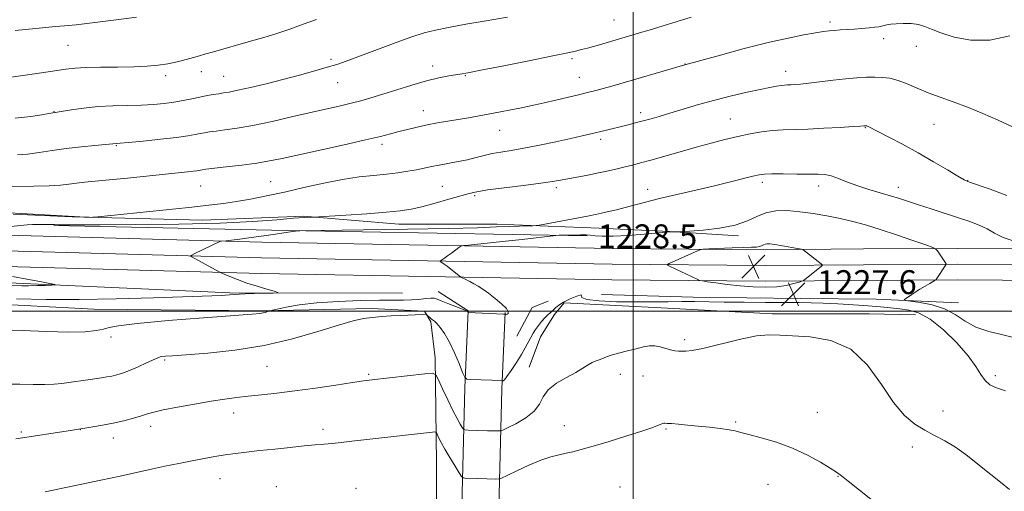
# Model space of a CAD drawing. Extents: x 2162300 to 2165200, y 342300 to 345200.
# Drawn here: x 2163795 to 2164124, y 343440 to 343598 of the extents above; entities that cross this region are included whole.
import ezdxf

# ---------------------------------------------------------------- set-up
doc = ezdxf.new("R2010")
doc.units = 0
doc.header["$MEASUREMENT"] = 0
for name, color, linetype, lineweight in [('32000', 7, 'Continuous', 0), ('DTM HARD BREAKLINE', 7, 'Continuous', 0), ('DTM SPOT ELEVATION', 2, 'Continuous', 13), ('INDEX CONTOUR', 41, 'Continuous', 13), ('INTERMEDIATE CONTOUR', 44, 'Continuous', 0), ('SPOT ELEVATION', 7, 'Continuous', 0)]:
    doc.layers.add(name, color=color, linetype=linetype, lineweight=lineweight)
doc.styles.add('Style-ITALICS', font='ITALICS.shx')

# ---------------------------------------------------------------- blocks, each defined once
blk = doc.blocks.new('SPOT')
at = {"layer": 'SPOT ELEVATION'}
for p, q in [((-3.91, -3.91), (3.82, 3.81)), ((-1.65, 3.77), (1.72, -3.93))]:
    blk.add_line(p, q, dxfattribs=at)

msp = doc.modelspace()

# ---------------------------------------------------------------- linework, layer by layer
at = {"layer": '32000', "flags": 128}
for points in [[(2164000, 342500), (2164000, 345000)], [(2165000, 343500), (2162500, 343500)]]:
    msp.add_lwpolyline(points, dxfattribs=at)
at = {"layer": 'DTM HARD BREAKLINE'}
for points in [[(2164035.29, 343525.21, 1226.3), (2164012.22, 343526.71, 1225.95), (2163988.69, 343527.78, 1224.7), (2163954.5, 343529.13, 1223.55), (2163921.62, 343529.12, 1222.66), (2163889.69, 343531.74, 1221.91), (2163855.87, 343530.42, 1220.8), (2163816.79, 343531.46, 1219.95), (2163785.28, 343533.19, 1219.68), (2163757.71, 343532.58, 1219.6), (2163726.18, 343533.42, 1219.15), (2163694.63, 343533.82, 1217.86), (2163658.65, 343534.33, 1216.35), (2163635.09, 343534.51, 1215.06), (2163628.53, 343535.05, 1214.83)], [(2164153.76, 343520.7, 1223.75), (2164108.71, 343521.01, 1225.58), (2164077.11, 343520.81, 1227.39), (2164044.25, 343520.5, 1228.38), (2163993.08, 343520.97, 1227.48), (2163937.42, 343522, 1225.85), (2163875.7, 343523.05, 1224.27), (2163790.31, 343525.47, 1222.59), (2163713.75, 343527.36, 1219.99), (2163654.8, 343528.92, 1217.85), (2163629.4, 343529.25, 1216.66)], [(2163984.62, 343525.23, 1226.22), (2163884.22, 343527, 1223.91), (2163806.05, 343528.64, 1222.22)], [(2164153.74, 343515.45, 1223.95), (2164108.71, 343515.76, 1225.78), (2164077.15, 343515.56, 1227.59), (2164044.25, 343515.25, 1228.58), (2163993.01, 343515.72, 1227.68), (2163937.33, 343516.75, 1226.05), (2163875.58, 343517.8, 1224.47), (2163790.17, 343520.22, 1222.79), (2163713.62, 343522.11, 1220.19), (2163654.7, 343523.67, 1218.05), (2163629.29, 343524, 1216.86)], [(2164153.72, 343510.2, 1223.75), (2164108.71, 343510.51, 1225.58), (2164077.19, 343510.31, 1227.39), (2164044.25, 343510, 1228.38), (2163992.94, 343510.47, 1227.48), (2163937.24, 343511.5, 1225.85), (2163875.46, 343512.55, 1224.27), (2163790.03, 343514.97, 1222.59), (2163713.49, 343516.86, 1219.99), (2163654.6, 343518.42, 1217.85), (2163629.18, 343518.75, 1216.66)], [(2163922.78, 343505.98, 1224.66), (2163865.01, 343506.18, 1223.73), (2163793.54, 343509.41, 1221.59), (2163725.09, 343509.45, 1219.37), (2163676.24, 343510.75, 1217.95), (2163629.62, 343512.43, 1216.35), (2163628.52, 343512.4, 1216.25)], [(2163944.84, 343500.06, 1225.95), (2163934.79, 343506.55, 1225.24)], [(2163628.52, 343504.27, 1219.96), (2163642.74, 343504.53, 1220.08), (2163697.84, 343503.95, 1223.02), (2163737.8, 343502.45, 1224.62), (2163781.36, 343502.62, 1225.06), (2163819.53, 343500.72, 1225.06), (2163875.96, 343500.11, 1225.86), (2163912.42, 343500.92, 1227.73), (2163930.17, 343500, 1227.9), (2163932.3, 343496.39, 1228.26), (2163933.76, 343484.35, 1229.5), (2163934.16, 343449.23, 1233.06), (2163934.14, 343415.01, 1236.26), (2163935.43, 343396.75, 1237.99)], [(2163961.06, 343491.63, 1226.48), (2163966.21, 343501.27, 1226.17), (2163971.59, 343503.35, 1226.39)], [(2163989.43, 343505.54, 1226.35), (2164020.08, 343504.72, 1227.28), (2164056.06, 343504.21, 1227.42), (2164081.39, 343503.98, 1226.48), (2164108.91, 343502.81, 1225.02)], [(2163942.43, 343425.9, 1234.26), (2163943.71, 343474.31, 1228.26), (2163944.84, 343500.06, 1225.95)], [(2163965.23, 343481.29, 1229.37), (2163969.06, 343491.41, 1229.06), (2163973.7, 343498.85, 1228.57), (2163976.91, 343502.76, 1228.53), (2164011.53, 343500.95, 1229.24), (2164046.59, 343499.13, 1229.64), (2164079.04, 343499.16, 1229.64), (2164094.58, 343498.75, 1229.01)], [(2163954.83, 343425.63, 1234.26), (2163956.1, 343473.87, 1228.26), (2163957.23, 343499.52, 1225.95)]]:
    msp.add_polyline3d(points, dxfattribs=at)
at = {"layer": 'DTM SPOT ELEVATION'}
for p in [(2163993.65, 343597.43, 1215.09), (2164065.98, 343596.8, 1217.65), (2163810.8, 343588.96, 1210.87), (2164083.91, 343591.18, 1218.45), (2164094.79, 343588.63, 1218.67), (2163898.87, 343584.33, 1213.68), (2163979.51, 343584.51, 1216.27), (2164017.43, 343582.68, 1217.97), (2163855.48, 343580.16, 1212.64), (2163932.92, 343582.02, 1215.48), (2164051.04, 343580.25, 1219.39), (2163843.52, 343578.8, 1212.42), (2163862.92, 343578.57, 1213.11), (2163901.06, 343576.46, 1214.8), (2163943.85, 343578.76, 1216.1), (2163982.07, 343578.27, 1217.18), (2163806.14, 343566.79, 1213.94), (2163929.82, 343567.11, 1217.32), (2164002.6, 343566.45, 1219.56), (2164032.56, 343564.3, 1221.13), (2164100.77, 343562.54, 1220.87), (2163955.35, 343560.5, 1218.81), (2164077.75, 343561.43, 1222.08), (2163989.18, 343557.5, 1220.37), (2163827.04, 343555.37, 1216.11), (2163915.97, 343555.78, 1218.4), (2163878.72, 343543.3, 1219.06), (2164043.29, 343543.14, 1224.39), (2164112.03, 343543.68, 1221.95), (2163855.28, 343541.9, 1218.87), (2163936.16, 343541.77, 1221.05), (2163974.35, 343541.35, 1222.33), (2164004.92, 343540.77, 1223.36), (2164062.19, 343541.94, 1224.51), (2164088.77, 343541.48, 1223.43), (2163947.01, 343538.64, 1222.25), (2163825.19, 343491.4, 1226.34), (2164017.25, 343490.5, 1229.68), (2163843.16, 343483.71, 1228.2), (2163877.48, 343481.56, 1228.97), (2163911.47, 343478.87, 1229.8), (2163995.73, 343478.87, 1230.5), (2164003.29, 343478.27, 1230.69), (2164121.23, 343478.44, 1227.65), (2163866.31, 343465.91, 1230.58), (2164061.65, 343466.15, 1231.18), (2164103.71, 343466.58, 1229.26), (2163815, 343460.34, 1230.03), (2163838.54, 343461.51, 1230.53), (2163896.15, 343460.49, 1231.48), (2163976.98, 343461.66, 1231.06), (2164011.04, 343460.57, 1232.16), (2164034.36, 343462.9, 1231.8), (2163795.24, 343459.6, 1229.79), (2163826.07, 343457.53, 1230.6), (2164093.46, 343454.52, 1230.55), (2163861.71, 343443.91, 1232.82), (2164068.6, 343444.67, 1232.06), (2163880.62, 343441.3, 1233.33), (2163907.23, 343440.74, 1233.61), (2163995.58, 343441.11, 1233.56), (2164045.19, 343442.04, 1232.94)]:
    msp.add_point(p, dxfattribs=at)
at = {"layer": 'INDEX CONTOUR'}
for points in [[(2163833.812, 343598.439, 1210), (2163826.083, 343597.389, 1210), (2163818.901, 343596.465, 1210), (2163813.559, 343595.87, 1210), (2163809.693, 343595.522, 1210), (2163806.519, 343595.268, 1210), (2163803.383, 343594.984, 1210), (2163800.126, 343594.653, 1210), (2163793.115, 343593.907, 1210)], [(2164131.146, 343559.84, 1220), (2164122.217, 343563.892, 1220), (2164117.147, 343566.124, 1220), (2164111.932, 343568.28, 1220), (2164107.134, 343570.071, 1220), (2164102.792, 343571.6, 1220), (2164098.813, 343573.072, 1220), (2164095.126, 343574.613, 1220), (2164091.747, 343576.075, 1220), (2164088.71, 343577.237, 1220), (2164086.01, 343577.934, 1220), (2164083.48, 343578.252, 1220), (2164080.914, 343578.327, 1220), (2164078.115, 343578.276, 1220), (2164074.929, 343578.098, 1220), (2164071.212, 343577.768, 1220), (2164066.946, 343577.283, 1220), (2164058.83, 343576.274, 1220), (2164056.049, 343575.972, 1220), (2164054.13, 343575.812, 1220), (2164052.778, 343575.741, 1220), (2164051.711, 343575.708, 1220), (2164050.708, 343575.658, 1220), (2164049.551, 343575.539, 1220), (2164048.016, 343575.297, 1220), (2164045.799, 343574.872, 1220), (2164042.583, 343574.205, 1220), (2164038.179, 343573.254, 1220), (2164032.942, 343572.057, 1220), (2164027.359, 343570.666, 1220), (2164021.876, 343569.153, 1220), (2164016.785, 343567.646, 1220), (2164012.334, 343566.29, 1220), (2164008.687, 343565.191, 1220), (2164005.655, 343564.307, 1220), (2164002.964, 343563.557, 1220), (2164000.381, 343562.872, 1220), (2163997.863, 343562.231, 1220), (2163990.665, 343560.469, 1220), (2163985.867, 343559.327, 1220), (2163982.953, 343558.654, 1220), (2163979.127, 343557.796, 1220), (2163974.156, 343556.713, 1220), (2163968.656, 343555.559, 1220), (2163963.452, 343554.542, 1220), (2163959.18, 343553.808, 1220), (2163955.729, 343553.256, 1220), (2163952.798, 343552.721, 1220), (2163950.107, 343552.082, 1220), (2163947.433, 343551.374, 1220), (2163944.577, 343550.673, 1220), (2163941.419, 343550.038, 1220), (2163935.136, 343548.914, 1220), (2163932.505, 343548.379, 1220), (2163930.07, 343547.85, 1220), (2163927.518, 343547.326, 1220), (2163924.589, 343546.808, 1220), (2163921.225, 343546.315, 1220), (2163917.42, 343545.868, 1220), (2163913.146, 343545.455, 1220), (2163908.293, 343544.924, 1220), (2163902.732, 343544.09, 1220), (2163896.436, 343542.84, 1220), (2163889.79, 343541.346, 1220), (2163883.286, 343539.852, 1220), (2163877.332, 343538.559, 1220), (2163871.989, 343537.502, 1220), (2163867.244, 343536.672, 1220), (2163862.891, 343536.036, 1220), (2163857.968, 343535.449, 1220), (2163851.328, 343534.742, 1220), (2163820.877, 343531.585, 1220), (2163819.189, 343531.422, 1220), (2163818.665, 343531.399, 1220), (2163817.957, 343531.406, 1220), (2163816.093, 343531.458, 1220), (2163812.2, 343531.601, 1220), (2163792.463, 343532.416, 1220)], [(2164126.029, 343440.269, 1230), (2164122.982, 343442.822, 1230), (2164119.768, 343445.36, 1230), (2164116.013, 343448.377, 1230), (2164111.946, 343451.572, 1230), (2164107.953, 343454.449, 1230), (2164104.321, 343456.656, 1230), (2164100.958, 343458.423, 1230), (2164097.682, 343460.122, 1230), (2164094.329, 343462.162, 1230), (2164090.829, 343465.083, 1230), (2164087.134, 343469.46, 1230), (2164083.14, 343475.505, 1230), (2164078.527, 343481.976, 1230), (2164072.918, 343487.268, 1230), (2164066.197, 343490.209, 1230), (2164059.276, 343491.357, 1230), (2164053.329, 343491.703, 1230), (2164049.093, 343492.009, 1230), (2164045.578, 343492.129, 1230), (2164041.358, 343491.687, 1230), (2164035.498, 343490.466, 1230), (2164023.388, 343487.511, 1230), (2164019.757, 343486.782, 1230), (2164017.697, 343486.566, 1230), (2164016.409, 343486.585, 1230), (2164015.217, 343486.633, 1230), (2164013.934, 343486.749, 1230), (2164012.495, 343487.034, 1230), (2164009.091, 343488.074, 1230), (2164007.279, 343488.418, 1230), (2164005.458, 343488.387, 1230), (2164003.451, 343488.021, 1230), (2164001.027, 343487.421, 1230), (2163998.092, 343486.681, 1230), (2163995.1, 343485.915, 1230), (2163992.638, 343485.235, 1230), (2163991.127, 343484.728, 1230), (2163989.586, 343484.057, 1230), (2163988.705, 343483.76, 1230), (2163987.604, 343483.376, 1230), (2163986.356, 343482.814, 1230), (2163984.972, 343481.992, 1230), (2163983.228, 343480.886, 1230), (2163980.836, 343479.493, 1230), (2163977.687, 343477.808, 1230), (2163974.363, 343475.86, 1230), (2163971.625, 343473.685, 1230), (2163969.95, 343471.332, 1230), (2163968.696, 343468.899, 1230), (2163966.941, 343466.497, 1230), (2163964.077, 343464.251, 1230), (2163960.759, 343462.338, 1230), (2163957.956, 343460.947, 1230), (2163956.368, 343460.197, 1230), (2163955.636, 343459.924, 1230), (2163955.132, 343459.893, 1230), (2163951.269, 343459.998, 1230), (2163944.805, 343460.219, 1230), (2163943.754, 343460.286, 1230), (2163943.24, 343460.513, 1230), (2163942.824, 343461.096, 1230), (2163942.135, 343462.222, 1230), (2163941.094, 343464.057, 1230), (2163939.691, 343466.76, 1230), (2163937.979, 343470.321, 1230), (2163936.257, 343474.04, 1230), (2163934.888, 343477.051, 1230), (2163934.004, 343478.702, 1230), (2163932.821, 343479.213, 1230), (2163930.324, 343479.022, 1230), (2163912.535, 343477.006, 1230), (2163909.776, 343476.649, 1230), (2163906.098, 343476.115, 1230), (2163900.486, 343475.273, 1230), (2163893.657, 343474.267, 1230), (2163886.758, 343473.314, 1230), (2163880.716, 343472.577, 1230), (2163875.585, 343472.021, 1230), (2163871.191, 343471.559, 1230), (2163867.296, 343471.103, 1230), (2163863.358, 343470.564, 1230), (2163858.767, 343469.849, 1230), (2163853.192, 343468.915, 1230), (2163847.452, 343467.894, 1230), (2163842.648, 343466.963, 1230), (2163839.533, 343466.246, 1230), (2163837.474, 343465.644, 1230), (2163835.49, 343465.004, 1230), (2163832.813, 343464.217, 1230), (2163829.533, 343463.35, 1230), (2163825.953, 343462.514, 1230), (2163822.378, 343461.803, 1230), (2163819.115, 343461.237, 1230), (2163816.468, 343460.82, 1230), (2163810.183, 343459.877, 1230), (2163795.557, 343457.621, 1230), (2163793.391, 343457.324, 1230)]]:
    msp.add_polyline3d(points, dxfattribs=at)
at = {"layer": 'INTERMEDIATE CONTOUR'}
for points in [[(2163893.992, 343597.659, 1212), (2163889.593, 343596.016, 1212), (2163885.135, 343594.407, 1212), (2163880.758, 343592.96, 1212), (2163876.402, 343591.637, 1212), (2163871.959, 343590.356, 1212), (2163859.544, 343586.84, 1212), (2163856.944, 343586.076, 1212), (2163854.914, 343585.467, 1212), (2163852.866, 343584.868, 1212), (2163850.345, 343584.175, 1212), (2163847.416, 343583.449, 1212), (2163844.272, 343582.793, 1212), (2163841.011, 343582.29, 1212), (2163837.34, 343581.946, 1212), (2163832.87, 343581.744, 1212), (2163827.435, 343581.657, 1212), (2163821.768, 343581.616, 1212), (2163816.825, 343581.536, 1212), (2163813.209, 343581.344, 1212), (2163810.103, 343580.991, 1212), (2163801.161, 343579.675, 1212), (2163787.813, 343577.751, 1212)], [(2164126.168, 343592.11, 1218), (2164119.49, 343590.658, 1218), (2164113.126, 343590.671, 1218), (2164107.524, 343591.728, 1218), (2164103.067, 343593.15, 1218), (2164099.961, 343594.375, 1218), (2164097.693, 343595.29, 1218), (2164095.575, 343595.899, 1218), (2164093.095, 343596.217, 1218), (2164090.47, 343596.3, 1218), (2164088.098, 343596.216, 1218), (2164086.286, 343596.029, 1218), (2164084.972, 343595.795, 1218), (2164083.21, 343595.371, 1218), (2164082.299, 343595.202, 1218), (2164080.966, 343595.026, 1218), (2164079, 343594.821, 1218), (2164076.597, 343594.606, 1218), (2164074.045, 343594.409, 1218), (2164069.37, 343594.11, 1218), (2164067.406, 343593.972, 1218), (2164065.674, 343593.804, 1218), (2164063.736, 343593.543, 1218), (2164061.055, 343593.117, 1218), (2164057.169, 343592.446, 1218), (2164051.914, 343591.413, 1218), (2164045.201, 343589.892, 1218), (2164037.218, 343587.862, 1218), (2164029.271, 343585.721, 1218), (2164017.333, 343582.43, 1218), (2163992.884, 343575.32, 1218), (2163989.991, 343574.497, 1218), (2163987.584, 343573.85, 1218), (2163985.184, 343573.249, 1218), (2163982.227, 343572.542, 1218), (2163974.135, 343570.636, 1218), (2163970.243, 343569.735, 1218), (2163967.216, 343569.052, 1218), (2163964.697, 343568.512, 1218), (2163962.127, 343567.986, 1218), (2163959.07, 343567.375, 1218), (2163955.627, 343566.701, 1218), (2163952.029, 343566.014, 1218), (2163948.466, 343565.355, 1218), (2163944.953, 343564.73, 1218), (2163941.462, 343564.137, 1218), (2163937.974, 343563.566, 1218), (2163934.505, 343562.98, 1218), (2163931.079, 343562.339, 1218), (2163927.733, 343561.611, 1218), (2163924.548, 343560.839, 1218), (2163921.615, 343560.079, 1218), (2163918.847, 343559.345, 1218), (2163915.446, 343558.486, 1218), (2163910.439, 343557.306, 1218), (2163903.287, 343555.702, 1218), (2163882.489, 343551.119, 1218), (2163878.282, 343550.259, 1218), (2163874.056, 343549.554, 1218), (2163868.98, 343548.872, 1218), (2163863.762, 343548.249, 1218), (2163856.962, 343547.469, 1218), (2163855.772, 343547.312, 1218), (2163855.227, 343547.215, 1218), (2163854.711, 343547.11, 1218), (2163853.946, 343546.98, 1218), (2163852.744, 343546.816, 1218), (2163850.868, 343546.604, 1218), (2163830.794, 343544.531, 1218), (2163824.616, 343543.913, 1218), (2163816.421, 343543.132, 1218), (2163813.682, 343542.826, 1218), (2163811.161, 343542.484, 1218), (2163808.29, 343542.153, 1218), (2163804.487, 343541.909, 1218), (2163799.425, 343541.803, 1218), (2163788.545, 343541.765, 1218)], [(2163957.979, 343598.339, 1214), (2163950.137, 343597.034, 1214), (2163944.018, 343596, 1214), (2163938.247, 343594.979, 1214), (2163933.835, 343594.095, 1214), (2163930.026, 343593.1, 1214), (2163925.622, 343591.654, 1214), (2163919.831, 343589.559, 1214), (2163913.508, 343587.199, 1214), (2163907.918, 343585.1, 1214), (2163903.933, 343583.639, 1214), (2163900.87, 343582.6, 1214), (2163897.652, 343581.617, 1214), (2163893.445, 343580.406, 1214), (2163888.373, 343579.005, 1214), (2163882.8, 343577.535, 1214), (2163877.125, 343576.117, 1214), (2163871.883, 343574.872, 1214), (2163867.646, 343573.923, 1214), (2163864.785, 343573.346, 1214), (2163862.873, 343573.023, 1214), (2163861.28, 343572.786, 1214), (2163859.485, 343572.498, 1214), (2163857.385, 343572.122, 1214), (2163854.981, 343571.649, 1214), (2163852.284, 343571.085, 1214), (2163849.351, 343570.489, 1214), (2163846.25, 343569.937, 1214), (2163843.007, 343569.49, 1214), (2163839.474, 343569.161, 1214), (2163835.459, 343568.955, 1214), (2163825.892, 343568.734, 1214), (2163820.865, 343568.471, 1214), (2163816.096, 343567.977, 1214), (2163811.983, 343567.383, 1214), (2163804.392, 343566.11, 1214), (2163802.137, 343565.744, 1214), (2163798.386, 343565.175, 1214), (2163793.2, 343564.541, 1214)], [(2164019.411, 343598.441, 1216), (2164005.405, 343594.095, 1216), (2164002.166, 343593.102, 1216), (2163999.556, 343592.317, 1216), (2163988.775, 343589.157, 1216), (2163986.704, 343588.57, 1216), (2163984.714, 343588.026, 1216), (2163982.773, 343587.52, 1216), (2163980.69, 343587.017, 1216), (2163977.629, 343586.346, 1216), (2163972.592, 343585.306, 1216), (2163965.101, 343583.795, 1216), (2163956.736, 343582.126, 1216), (2163949.596, 343580.713, 1216), (2163945.2, 343579.858, 1216), (2163942.742, 343579.411, 1216), (2163938.323, 343578.714, 1216), (2163934.987, 343578.081, 1216), (2163930.836, 343577.086, 1216), (2163925.976, 343575.681, 1216), (2163920.896, 343574.08, 1216), (2163916.182, 343572.567, 1216), (2163912.254, 343571.36, 1216), (2163908.866, 343570.401, 1216), (2163905.607, 343569.566, 1216), (2163902.071, 343568.731, 1216), (2163892.615, 343566.58, 1216), (2163886.15, 343565.093, 1216), (2163879.198, 343563.53, 1216), (2163872.705, 343562.174, 1216), (2163867.432, 343561.238, 1216), (2163863.386, 343560.652, 1216), (2163860.386, 343560.275, 1216), (2163858.223, 343559.983, 1216), (2163856.579, 343559.717, 1216), (2163855.104, 343559.432, 1216), (2163853.412, 343559.089, 1216), (2163850.963, 343558.666, 1216), (2163847.182, 343558.145, 1216), (2163841.827, 343557.531, 1216), (2163836.001, 343556.924, 1216), (2163831.145, 343556.445, 1216), (2163828.325, 343556.18, 1216), (2163823.402, 343555.759, 1216), (2163819.838, 343555.462, 1216), (2163815.233, 343555.033, 1216), (2163810.268, 343554.467, 1216), (2163805.521, 343553.783, 1216), (2163801.169, 343553.102, 1216), (2163797.289, 343552.569, 1216), (2163793.943, 343552.287, 1216)], [(2164125.081, 343538.659, 1222), (2164119.521, 343540.815, 1222), (2164112.59, 343543.19, 1222), (2164110.867, 343543.951, 1222), (2164108.739, 343545.172, 1222), (2164105.242, 343547.274, 1222), (2164100.616, 343550.021, 1222), (2164095.401, 343553.014, 1222), (2164090.145, 343555.882, 1222), (2164085.414, 343558.362, 1222), (2164078.659, 343561.805, 1222), (2164078.293, 343561.977, 1222), (2164078.104, 343562.047, 1222), (2164077.975, 343562.075, 1222), (2164077.642, 343562.071, 1222), (2164077.211, 343562.032, 1222), (2164076.178, 343561.957, 1222), (2164073.681, 343561.791, 1222), (2164069.306, 343561.517, 1222), (2164063.865, 343561.207, 1222), (2164058.474, 343560.959, 1222), (2164050.213, 343560.717, 1222), (2164046.689, 343560.481, 1222), (2164043.033, 343560.011, 1222), (2164039.167, 343559.316, 1222), (2164035.078, 343558.435, 1222), (2164030.747, 343557.401, 1222), (2164026.113, 343556.209, 1222), (2164021.103, 343554.849, 1222), (2164015.752, 343553.342, 1222), (2164005.983, 343550.557, 1222), (2164002.526, 343549.607, 1222), (2163999.82, 343548.905, 1222), (2163997.355, 343548.299, 1222), (2163994.698, 343547.665, 1222), (2163991.735, 343546.99, 1222), (2163988.432, 343546.283, 1222), (2163984.827, 343545.564, 1222), (2163975.682, 343543.814, 1222), (2163973.022, 343543.363, 1222), (2163969.122, 343542.813, 1222), (2163963.367, 343542.087, 1222), (2163956.897, 343541.286, 1222), (2163951.297, 343540.559, 1222), (2163947.663, 343539.99, 1222), (2163945.135, 343539.417, 1222), (2163942.366, 343538.617, 1222), (2163938.384, 343537.454, 1222), (2163933.726, 343536.137, 1222), (2163929.303, 343534.961, 1222), (2163925.686, 343534.143, 1222), (2163922.08, 343533.588, 1222), (2163917.347, 343533.122, 1222), (2163910.832, 343532.615, 1222), (2163903.814, 343532.119, 1222), (2163894.841, 343531.516, 1222), (2163893.488, 343531.441, 1222), (2163891.846, 343531.449, 1222), (2163889.862, 343531.37, 1222), (2163886.351, 343531.105, 1222), (2163880.795, 343530.607, 1222), (2163872.738, 343530.004, 1222), (2163861.741, 343529.474, 1222), (2163847.913, 343529.151, 1222), (2163833.551, 343529, 1222), (2163821.496, 343528.946, 1222), (2163809.792, 343528.921, 1222), (2163807.73, 343528.934, 1222), (2163806.319, 343528.959, 1222), (2163803.849, 343529.024, 1222), (2163802.381, 343529.047, 1222), (2163800.732, 343529.047, 1222), (2163798.991, 343529.006, 1222), (2163797.163, 343528.901, 1222), (2163794.924, 343528.691, 1222), (2163791.865, 343528.327, 1222)], [(2164127.924, 343523.262, 1224), (2164123.921, 343524.612, 1224), (2164121.014, 343526.117, 1224), (2164118.52, 343527.571, 1224), (2164115.837, 343528.83, 1224), (2164112.703, 343530.001, 1224), (2164108.934, 343531.252, 1224), (2164099.828, 343534.207, 1224), (2164095.579, 343535.599, 1224), (2164092.153, 343536.741, 1224), (2164089.204, 343537.709, 1224), (2164086.194, 343538.632, 1224), (2164082.728, 343539.622, 1224), (2164078.976, 343540.709, 1224), (2164075.252, 343541.904, 1224), (2164071.828, 343543.184, 1224), (2164068.812, 343544.375, 1224), (2164066.274, 343545.267, 1224), (2164064.16, 343545.716, 1224), (2164061.936, 343545.847, 1224), (2164058.945, 343545.848, 1224), (2164054.814, 343545.871, 1224), (2164050.3, 343545.913, 1224), (2164046.444, 343545.928, 1224), (2164043.95, 343545.863, 1224), (2164042.169, 343545.637, 1224), (2164040.114, 343545.16, 1224), (2164032.672, 343543.292, 1224), (2164027.296, 343541.99, 1224), (2164021.058, 343540.532, 1224), (2164014.632, 343539.045, 1224), (2164008.804, 343537.665, 1224), (2164004.162, 343536.5, 1224), (2163997.361, 343534.691, 1224), (2163994.451, 343533.95, 1224), (2163991.778, 343533.308, 1224), (2163989.449, 343532.782, 1224), (2163987.457, 343532.363, 1224), (2163985.312, 343531.943, 1224), (2163968.646, 343528.758, 1224), (2163967.571, 343528.615, 1224), (2163966.495, 343528.58, 1224), (2163964.665, 343528.548, 1224), (2163961.999, 343528.481, 1224), (2163958.586, 343528.358, 1224), (2163954.27, 343528.167, 1224), (2163947.923, 343527.928, 1224), (2163938.174, 343527.67, 1224), (2163924.498, 343527.424, 1224), (2163909.759, 343527.209, 1224), (2163888.413, 343526.927, 1224), (2163887.891, 343526.904, 1224), (2163887.005, 343526.792, 1224), (2163886.162, 343526.669, 1224), (2163883.062, 343526.188, 1224), (2163880.262, 343525.767, 1224), (2163876.428, 343525.209, 1224), (2163872.192, 343524.612, 1224), (2163868.361, 343524.099, 1224), (2163865.582, 343523.765, 1224), (2163863.786, 343523.583, 1224), (2163862.19, 343523.45, 1224), (2163861.912, 343523.396, 1224), (2163861.663, 343523.287, 1224), (2163853.087, 343519.152, 1224), (2163852.116, 343518.669, 1224), (2163851.861, 343518.434, 1224), (2163852.103, 343518.246, 1224), (2163861.41, 343513.122, 1224), (2163862.104, 343512.788, 1224), (2163863.148, 343512.343, 1224), (2163865.004, 343511.573, 1224), (2163867.603, 343510.551, 1224), (2163870.742, 343509.42, 1224), (2163874.163, 343508.32, 1224), (2163877.382, 343507.365, 1224), (2163879.857, 343506.662, 1224), (2163881.128, 343506.28, 1224), (2163881.04, 343506.127, 1224), (2163879.52, 343506.072, 1224), (2163876.66, 343506.008, 1224), (2163873.231, 343505.916, 1224), (2163870.17, 343505.805, 1224), (2163868.132, 343505.681, 1224), (2163866.64, 343505.552, 1224), (2163864.93, 343505.423, 1224), (2163862.216, 343505.293, 1224), (2163839.5, 343504.457, 1224), (2163826.985, 343504.081, 1224), (2163814.537, 343503.877, 1224), (2163803.569, 343503.95, 1224), (2163793.564, 343504.167, 1224)], [(2164128.203, 343491.004, 1226), (2164123.75, 343492.043, 1226), (2164119.101, 343493.175, 1226), (2164114.78, 343494.666, 1226), (2164111.134, 343496.662, 1226), (2164107.803, 343498.842, 1226), (2164104.25, 343500.763, 1226), (2164100.161, 343502.085, 1226), (2164096.118, 343502.873, 1226), (2164091.21, 343503.531, 1226), (2164090.803, 343503.775, 1226), (2164091.358, 343504.24, 1226), (2164092.551, 343505.07, 1226), (2164094.149, 343506.155, 1226), (2164095.946, 343507.318, 1226), (2164097.735, 343508.402, 1226), (2164099.315, 343509.31, 1226), (2164101.132, 343510.322, 1226), (2164101.398, 343510.499, 1226), (2164101.516, 343510.647, 1226), (2164104.735, 343515.534, 1226), (2164104.833, 343515.746, 1226), (2164104.794, 343515.855, 1226), (2164101.88, 343520.211, 1226), (2164101.402, 343520.785, 1226), (2164100.4, 343521.286, 1226), (2164098.016, 343522.147, 1226), (2164093.711, 343523.656, 1226), (2164088.242, 343525.537, 1226), (2164082.682, 343527.372, 1226), (2164077.856, 343528.839, 1226), (2164073.564, 343529.988, 1226), (2164069.354, 343530.964, 1226), (2164064.888, 343531.873, 1226), (2164060.287, 343532.675, 1226), (2164055.786, 343533.292, 1226), (2164051.591, 343533.636, 1226), (2164047.785, 343533.573, 1226), (2164044.423, 343532.955, 1226), (2164041.436, 343531.728, 1226), (2164038.265, 343530.2, 1226), (2164034.23, 343528.768, 1226), (2164028.98, 343527.745, 1226), (2164023.479, 343527.109, 1226), (2164019.021, 343526.751, 1226), (2164016.538, 343526.572, 1226), (2164015.515, 343526.509, 1226), (2164015.076, 343526.51, 1226), (2164013.104, 343526.558, 1226), (2164012.397, 343526.544, 1226), (2164011.065, 343526.449, 1226), (2164003.772, 343525.806, 1226), (2163998.329, 343525.371, 1226), (2163993.296, 343525.084, 1226), (2163989.67, 343525.068, 1226), (2163987.27, 343525.231, 1226), (2163985.621, 343525.424, 1226), (2163984.317, 343525.531, 1226), (2163983.259, 343525.56, 1226), (2163982.415, 343525.546, 1226), (2163980.017, 343525.471, 1226), (2163976.003, 343525.411, 1226), (2163975.223, 343525.389, 1226), (2163974.179, 343525.296, 1226), (2163962.83, 343524.027, 1226), (2163957.303, 343523.424, 1226), (2163952.192, 343522.884, 1226), (2163944.878, 343522.139, 1226), (2163943.202, 343521.951, 1226), (2163942.372, 343521.724, 1226), (2163941.677, 343521.265, 1226), (2163939.209, 343519.446, 1226), (2163937.888, 343518.49, 1226), (2163936.864, 343517.771, 1226), (2163935.485, 343516.838, 1226), (2163935.483, 343516.725, 1226), (2163935.698, 343516.559, 1226), (2163936.803, 343515.767, 1226), (2163937.736, 343515.063, 1226), (2163942.366, 343511.414, 1226), (2163942.58, 343511.301, 1226), (2163944.053, 343510.573, 1226), (2163945.318, 343509.928, 1226), (2163946.719, 343509.176, 1226), (2163948.136, 343508.349, 1226), (2163949.689, 343507.336, 1226), (2163951.555, 343505.995, 1226), (2163953.792, 343504.267, 1226), (2163955.981, 343502.433, 1226), (2163957.582, 343500.859, 1226), (2163958.219, 343499.824, 1226), (2163958.153, 343499.257, 1226), (2163957.807, 343498.998, 1226), (2163957.529, 343498.903, 1226), (2163957.361, 343498.901, 1226), (2163957.271, 343498.933, 1226), (2163957.15, 343498.959, 1226), (2163956.609, 343498.99, 1226), (2163944.828, 343499.504, 1226), (2163944.811, 343499.519, 1226), (2163944.687, 343499.806, 1226), (2163944.583, 343499.9, 1226), (2163944.099, 343500.123, 1226), (2163942.854, 343500.626, 1226), (2163938.048, 343502.515, 1226), (2163935.782, 343503.439, 1226), (2163934.369, 343504.046, 1226), (2163933.418, 343504.338, 1226), (2163932.314, 343504.369, 1226), (2163930.583, 343504.205, 1226), (2163928.341, 343503.957, 1226), (2163925.846, 343503.746, 1226), (2163923.197, 343503.661, 1226), (2163915.132, 343503.63, 1226), (2163908.631, 343503.523, 1226), (2163901.228, 343503.261, 1226), (2163894.101, 343502.787, 1226), (2163888.236, 343502.085, 1226), (2163883.832, 343501.313, 1226), (2163880.894, 343500.674, 1226), (2163879.327, 343500.314, 1226), (2163878.64, 343500.145, 1226), (2163877.675, 343499.832, 1226), (2163876.93, 343499.605, 1226), (2163876.133, 343499.4, 1226), (2163875.103, 343499.243, 1226), (2163872.438, 343499.016, 1226), (2163856.234, 343497.807, 1226), (2163844.318, 343496.859, 1226), (2163834.017, 343495.919, 1226), (2163827.79, 343495.133, 1226), (2163824.634, 343494.491, 1226), (2163822.676, 343493.946, 1226), (2163820.259, 343493.472, 1226), (2163816.593, 343493.134, 1226), (2163811.103, 343493.023, 1226), (2163803.601, 343493.185, 1226), (2163795.459, 343493.49, 1226), (2163788.436, 343493.765, 1226)], [(2164042.309, 343521.595, 1228), (2164041.317, 343521.461, 1228), (2164039.701, 343521.399, 1228), (2164037.037, 343521.324, 1228), (2164033.158, 343521.175, 1228), (2164025.411, 343520.828, 1228), (2164023.426, 343520.719, 1228), (2164022.441, 343520.564, 1228), (2164021.61, 343520.233, 1228), (2164012.096, 343515.945, 1228), (2164011.523, 343515.652, 1228), (2164011.555, 343515.428, 1228), (2164012.222, 343515.082, 1228), (2164021.688, 343510.619, 1228), (2164022.402, 343510.311, 1228), (2164023.21, 343510.114, 1228), (2164024.805, 343509.861, 1228), (2164027.68, 343509.434, 1228), (2164031.531, 343508.914, 1228), (2164035.852, 343508.435, 1228), (2164040.196, 343508.116, 1228), (2164044.332, 343508.016, 1228), (2164048.082, 343508.189, 1228), (2164051.282, 343508.639, 1228), (2164053.813, 343509.214, 1228), (2164055.565, 343509.718, 1228), (2164056.521, 343510.017, 1228), (2164057.013, 343510.239, 1228), (2164057.462, 343510.573, 1228), (2164062.988, 343515, 1228), (2164063.344, 343515.32, 1228), (2164063.335, 343515.549, 1228), (2164062.95, 343515.88, 1228), (2164057.398, 343520.203, 1228), (2164056.955, 343520.508, 1228), (2164056.347, 343520.702, 1228), (2164055.054, 343520.95, 1228), (2164050.006, 343521.86, 1228), (2164047.511, 343522.284, 1228), (2164045.84, 343522.518, 1228), (2164044.847, 343522.561, 1228), (2164044.21, 343522.432, 1228), (2164043.647, 343522.166, 1228), (2164043.04, 343521.854, 1228), (2164042.309, 343521.595, 1228)], [(2163792.295, 343511.585, 1222), (2163797.109, 343510.71, 1222), (2163801.449, 343509.897, 1222), (2163804.711, 343509.274, 1222), (2163806.421, 343508.932, 1222), (2163806.615, 343508.789, 1222), (2163805.463, 343508.723, 1222), (2163803.205, 343508.639, 1222), (2163800.388, 343508.548, 1222), (2163797.63, 343508.489, 1222), (2163795.4, 343508.487, 1222), (2163791.835, 343508.547, 1222)], [(2164124.693, 343473.31, 1228), (2164121.613, 343474.29, 1228), (2164119.428, 343475.361, 1228), (2164117.823, 343476.78, 1228), (2164116.443, 343478.787, 1228), (2164114.755, 343481.509, 1228), (2164112.186, 343485.052, 1228), (2164108.381, 343489.354, 1228), (2164103.874, 343493.714, 1228), (2164099.419, 343497.269, 1228), (2164095.601, 343499.386, 1228), (2164092.316, 343500.38, 1228), (2164089.287, 343500.798, 1228), (2164086.232, 343501.103, 1228), (2164082.825, 343501.406, 1228), (2164078.736, 343501.729, 1228), (2164073.803, 343502.084, 1228), (2164068.553, 343502.423, 1228), (2164063.683, 343502.685, 1228), (2164059.613, 343502.828, 1228), (2164055.635, 343502.885, 1228), (2164044.364, 343502.935, 1228), (2164037.237, 343502.981, 1228), (2164030.533, 343503.046, 1228), (2164020.589, 343503.193, 1228), (2164016.328, 343503.212, 1228), (2164011.75, 343503.166, 1228), (2164006.633, 343503.099, 1228), (2164000.847, 343503.075, 1228), (2163994.495, 343503.154, 1228), (2163988.614, 343503.403, 1228), (2163984.477, 343503.886, 1228), (2163982.887, 343504.598, 1228), (2163982.772, 343505.253, 1228), (2163982.591, 343505.491, 1228), (2163981.193, 343505.065, 1228), (2163978.983, 343504.154, 1228), (2163976.752, 343503.05, 1228), (2163975.129, 343502.003, 1228), (2163974.066, 343501.104, 1228), (2163973.351, 343500.406, 1228), (2163972.783, 343499.915, 1228), (2163972.205, 343499.451, 1228), (2163971.475, 343498.792, 1228), (2163970.497, 343497.778, 1228), (2163969.383, 343496.512, 1228), (2163968.292, 343495.172, 1228), (2163967.348, 343493.883, 1228), (2163966.517, 343492.593, 1228), (2163965.727, 343491.203, 1228), (2163963.898, 343487.732, 1228), (2163962.602, 343485.455, 1228), (2163960.953, 343482.793, 1228), (2163959.231, 343480.174, 1228), (2163957.796, 343478.134, 1228), (2163956.917, 343477.055, 1228), (2163956.492, 343476.707, 1228), (2163956.327, 343476.707, 1228), (2163956.248, 343476.743, 1228), (2163956.162, 343476.758, 1228), (2163945.67, 343477.143, 1228), (2163944.347, 343477.274, 1228), (2163943.639, 343477.886, 1228), (2163942.938, 343479.505, 1228), (2163941.776, 343482.433, 1228), (2163940.24, 343486.087, 1228), (2163938.553, 343489.661, 1228), (2163936.92, 343492.5, 1228), (2163935.467, 343494.551, 1228), (2163934.3, 343495.911, 1228), (2163933.483, 343496.699, 1228), (2163932.908, 343497.141, 1228), (2163932.422, 343497.477, 1228), (2163931.914, 343497.893, 1228), (2163931.429, 343498.342, 1228), (2163931.054, 343498.708, 1228), (2163930.798, 343498.909, 1228), (2163930.367, 343498.968, 1228), (2163929.393, 343498.933, 1228), (2163922.207, 343498.582, 1228), (2163919.047, 343498.409, 1228), (2163915.837, 343498.194, 1228), (2163912.757, 343497.915, 1228), (2163909.813, 343497.51, 1228), (2163906.32, 343496.75, 1228), (2163901.425, 343495.368, 1228), (2163894.52, 343493.233, 1228), (2163885.989, 343490.768, 1228), (2163876.467, 343488.533, 1228), (2163866.664, 343486.965, 1228), (2163857.611, 343485.995, 1228), (2163850.419, 343485.431, 1228), (2163845.871, 343485.101, 1228), (2163843.449, 343484.914, 1228), (2163842.302, 343484.803, 1228), (2163841.64, 343484.682, 1228), (2163840.884, 343484.39, 1228), (2163837.171, 343482.666, 1228), (2163834.285, 343481.368, 1228), (2163831.446, 343480.162, 1228), (2163829.117, 343479.289, 1228), (2163827.218, 343478.705, 1228), (2163825.536, 343478.299, 1228), (2163823.861, 343477.969, 1228), (2163822.006, 343477.662, 1228), (2163819.789, 343477.335, 1228), (2163808.785, 343475.816, 1228), (2163806.169, 343475.558, 1228), (2163803.083, 343475.437, 1228), (2163799.216, 343475.472, 1228), (2163794.743, 343475.567, 1228), (2163789.956, 343475.597, 1228)], [(2164082.787, 343434.556, 1232), (2164071.968, 343443.154, 1232), (2164069.728, 343444.902, 1232), (2164068.075, 343446.087, 1232), (2164066.012, 343447.419, 1232), (2164062.764, 343449.415, 1232), (2164058.441, 343451.817, 1232), (2164053.385, 343454.174, 1232), (2164047.992, 343456.117, 1232), (2164042.899, 343457.607, 1232), (2164038.804, 343458.683, 1232), (2164036.134, 343459.405, 1232), (2164034.226, 343459.893, 1232), (2164032.147, 343460.288, 1232), (2164029.195, 343460.699, 1232), (2164025.597, 343461.122, 1232), (2164021.811, 343461.524, 1232), (2164018.257, 343461.874, 1232), (2164015.207, 343462.155, 1232), (2164012.894, 343462.35, 1232), (2164011.46, 343462.454, 1232), (2164010.695, 343462.485, 1232), (2164010.298, 343462.47, 1232), (2164009.998, 343462.426, 1232), (2164009.638, 343462.316, 1232), (2164009.09, 343462.093, 1232), (2164008.149, 343461.695, 1232), (2164006.308, 343460.998, 1232), (2164002.98, 343459.864, 1232), (2163997.893, 343458.24, 1232), (2163992.015, 343456.428, 1232), (2163986.624, 343454.816, 1232), (2163982.684, 343453.696, 1232), (2163979.882, 343452.973, 1232), (2163977.588, 343452.457, 1232), (2163975.235, 343451.952, 1232), (2163972.51, 343451.237, 1232), (2163969.162, 343450.09, 1232), (2163965.123, 343448.404, 1232), (2163961.064, 343446.548, 1232), (2163957.836, 343445.013, 1232), (2163956.01, 343444.161, 1232), (2163955.02, 343443.854, 1232), (2163954.02, 343443.828, 1232), (2163948.089, 343443.968, 1232), (2163943.69, 343444.107, 1232), (2163943.102, 343444.192, 1232), (2163942.613, 343444.66, 1232), (2163941.805, 343445.907, 1232), (2163940.397, 343448.168, 1232), (2163938.66, 343451.007, 1232), (2163937.005, 343453.816, 1232), (2163935.758, 343456.095, 1232), (2163934.921, 343457.769, 1232), (2163934.412, 343458.867, 1232), (2163934.106, 343459.438, 1232), (2163933.697, 343459.616, 1232), (2163932.831, 343459.55, 1232), (2163905.819, 343456.463, 1232), (2163902.31, 343456.073, 1232), (2163899.311, 343455.759, 1232), (2163896.565, 343455.496, 1232), (2163893.614, 343455.225, 1232), (2163889.949, 343454.876, 1232), (2163885.26, 343454.404, 1232), (2163880.044, 343453.858, 1232), (2163874.996, 343453.311, 1232), (2163870.65, 343452.819, 1232), (2163866.893, 343452.355, 1232), (2163863.448, 343451.878, 1232), (2163860.047, 343451.345, 1232), (2163856.452, 343450.716, 1232), (2163852.433, 343449.954, 1232), (2163847.898, 343449.046, 1232), (2163843.307, 343448.091, 1232), (2163839.256, 343447.213, 1232), (2163832.778, 343445.726, 1232), (2163828.265, 343444.736, 1232), (2163821.81, 343443.384, 1232), (2163803.216, 343439.579, 1232)]]:
    msp.add_polyline3d(points, dxfattribs=at)

# ---------------------------------------------------------------- block references
at = {"layer": 'SPOT ELEVATION'}
for p in [(2164040.345, 343514.91, 1228.497), (2164053.644, 343505.703, 1227.648)]:
    msp.add_blockref('SPOT', p, dxfattribs=at)

# ---------------------------------------------------------------- texts
at = {"layer": 'SPOT ELEVATION', "style": 'Style-ITALICS'}
for s, p in [('1228.5', (2163988.173, 343521.048, 1228.497)), ('1227.6', (2164061.644, 343505.703, 1227.648))]:
    msp.add_text(s, height=8, dxfattribs=at).set_placement(p)

doc.saveas('drawing.dxf')
